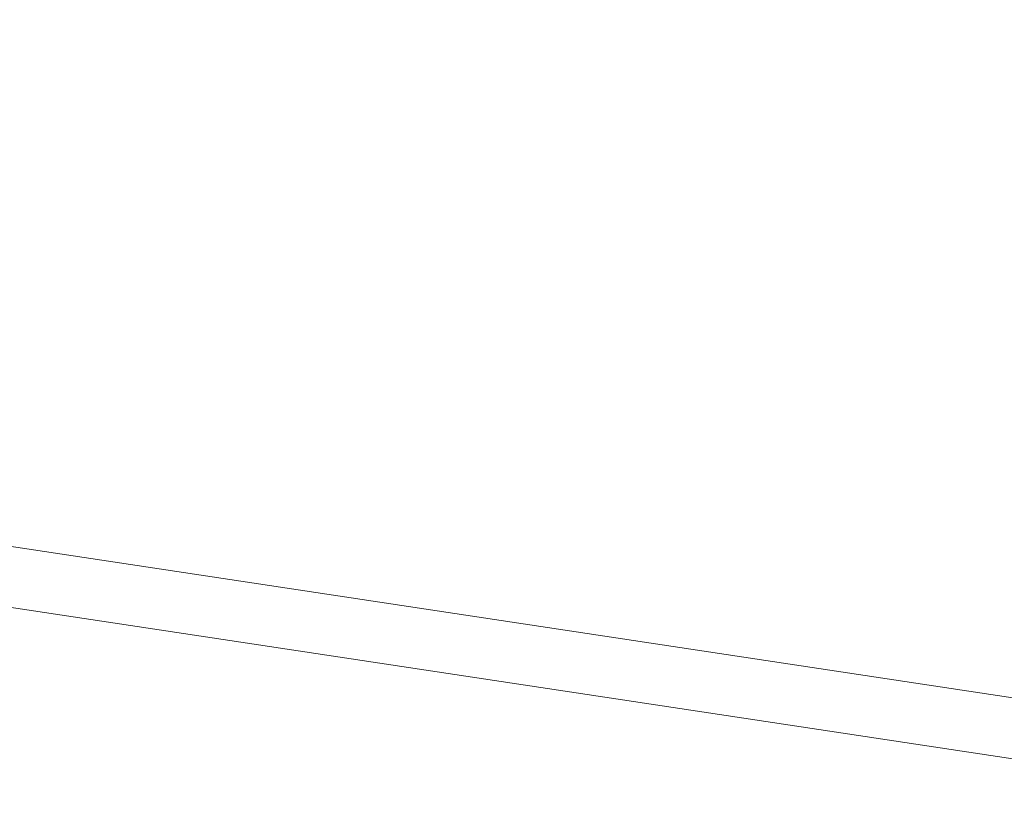
# Model space of a CAD drawing. Units: millimetres. Extents: x 0 to 59.4, y 0 to 42.1.
# Drawn here: x 17.9 to 18.5, y 7.8 to 8.2 of the extents above; entities that cross this region are included whole.
import ezdxf

# ---------------------------------------------------------------- set-up
doc = ezdxf.new("R2010")
doc.units = ezdxf.units.MM
doc.layers.add('LE_NORM', color=179, linetype='Continuous', lineweight=40)
doc.styles.add('SLDTEXTSTYLE0', font='TXT', dxfattribs={"width": 0.605})
doc.dimstyles.new('SLDDIMSTYLE0', dxfattribs={"dimtxt": 0.35, "dimasz": 0.3, "dimexe": 0, "dimexo": 0.0625, "dimgap": 0.0875, "dimtad": 1, "dimdec": 0, "dimlfac": 45, "dimrnd": 1e-09, "dimzin": 12, "dimdsep": 46, "dimtxsty": 'SLDTEXTSTYLE0', "dimsah": 1, "dimcen": 0.09, "dimadec": 0, "dimazin": 3, "dimtfac": 1, "dimtofl": 0, "dimtmove": 0, "dimatfit": 3, "dimfxl": 0, "dimfrac": 2, "dimtolj": 1, "dimtzin": 12, "dimarcsym": 0})

# ---------------------------------------------------------------- blocks, each defined once
blk = doc.blocks.new('_D')
at = {"layer": 'LE_NORM'}
for p, q in [((15.81421, 19.04816), (14.30879, 18.179)), ((14.39458, 18.22853), (22.26296, 4.6001)), ((23.68259, 5.41973), (22.17717, 4.55057)), ((22.26296, 4.6001), (23.06441, 3.21193))]:
    blk.add_line(p, q, dxfattribs=at)
for points in [[(14.39458, 18.22853), (14.45798, 17.91872), (14.63118, 18.01872)], [(22.26296, 4.6001), (22.19956, 4.90991), (22.02635, 4.80991)]]:
    blk.add_solid(points, dxfattribs=at)
at = {"layer": 'LE_NORM', "insert": (22.99479, 4.23487, 0.00022), "char_height": 0.35, "attachment_point": 1, "rotation": 300, "style": 'SLDTEXTSTYLE0'}
blk.add_mtext('708', dxfattribs=at)
blk = doc.blocks.new('_D_1')
at = {"layer": 'LE_NORM'}
for p, q in [((25.35139, 23.83013), (14.91588, 29.85508)), ((15.00166, 29.80555), (3.79727, 10.39897)), ((14.14699, 4.42355), (3.71148, 10.4485))]:
    blk.add_line(p, q, dxfattribs=at)
for points in [[(15.00166, 29.80555), (14.76506, 29.59574), (14.93827, 29.49574)], [(3.79727, 10.39897), (4.03387, 10.60878), (3.86067, 10.70878)]]:
    blk.add_solid(points, dxfattribs=at)
at = {"layer": 'LE_NORM', "insert": (8.72376, 19.83424, -0.60108), "char_height": 0.35, "attachment_point": 1, "rotation": 60, "style": 'SLDTEXTSTYLE0'}
blk.add_mtext('1008', dxfattribs=at)
blk = doc.blocks.new('_D_3')
at = {"layer": 'LE_NORM'}
for p, q in [((14.31857, 22.03493), (24.70555, 28.03186)), ((24.61976, 27.98233), (35.82415, 8.57574)), ((25.52296, 2.62835), (35.90994, 8.62527))]:
    blk.add_line(p, q, dxfattribs=at)
for points in [[(24.61976, 27.98233), (24.68316, 27.67252), (24.85636, 27.77252)], [(35.82415, 8.57574), (35.76076, 8.88555), (35.58755, 8.78555)]]:
    blk.add_solid(points, dxfattribs=at)
at = {"layer": 'LE_NORM', "insert": (30.3277, 18.99823, -0.60108), "char_height": 0.35, "attachment_point": 1, "rotation": 300, "style": 'SLDTEXTSTYLE0'}
blk.add_mtext('1008', dxfattribs=at)

msp = doc.modelspace()

# ---------------------------------------------------------------- linework, layer by layer
at = {"color": 7, "linetype": 'Continuous', "lineweight": 15}
for p, q in [((18.54095, 7.82859), (17.62405, 7.96712)), ((17.61908, 7.93192), (18.52661, 7.7948))]:
    msp.add_line(p, q, dxfattribs=at)

# ---------------------------------------------------------------- dimensions: what is measured, and where the dimension line sits
at = {"layer": 'LE_NORM'}
for base, p1, p2, angle, picture, middle in [((3.79727, 10.39897), (25.43718, 23.7806), (14.23278, 4.37402), 60, '_D_1', (9.39947, 20.10226)), ((35.82415, 8.57574), (14.23278, 21.9854), (25.43718, 2.57882), 300, '_D_3', (30.22196, 18.27903)), ((22.26296, 4.6001), (15.9, 19.09769), (23.76838, 5.46926), 300, '_D', (22.83424, 3.61061))]:
    dim = msp.add_linear_dim(base=base, p1=p1, p2=p2, angle=angle, dimstyle='SLDDIMSTYLE0', dxfattribs=at)
    dim.commit()
    dim.dimension.update_dxf_attribs({"geometry": picture, "text_midpoint": middle, "dimtype": 160})

doc.saveas('drawing.dxf')
